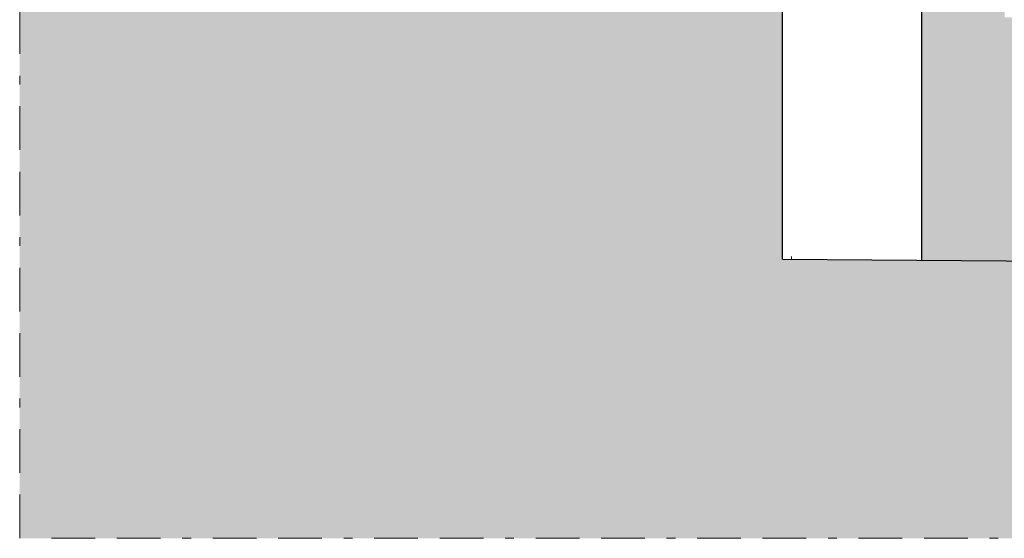
# Model space of a CAD drawing. Extents: x 803 to 932, y -336 to -276.
# Drawn here: x 867 to 878, y -310 to -304 of the extents above; entities that cross this region are included whole.
import ezdxf

# ---------------------------------------------------------------- set-up
doc = ezdxf.new("R2010")
doc.units = 0
doc.header["$MEASUREMENT"] = 0
doc.linetypes.add('BORDER', pattern=[1.75, 0.5, -0.25, 0.5, -0.25, 0, -0.25])
for name, color, linetype in [('AIUOLE', 7, 'Continuous'), ('COLONNE', 7, 'Continuous'), ('LINEE_DI_PROGETTO', 7, 'Continuous'), ('MURATURA_PERIMETRO', 7, 'Continuous')]:
    doc.layers.add(name, color=color, linetype=linetype)

msp = doc.modelspace()

# ---------------------------------------------------------------- hatches: boundary and pattern name
at = {"layer": 'AIUOLE', "linetype": 'Continuous', "lineweight": 0, "true_color": 0x3f2f00}
msp.add_hatch(color=38, dxfattribs=at).paths.add_polyline_path([(884.681, -306.647), (884.681, -306.07), (882.855, -306.07), (882.855, -305.68), (881.745, -305.68), (881.745, -305.31), (880.995, -305.31), (880.995, -304.93), (880.245, -304.93), (880.245, -304.56), (879.495, -304.56), (879.495, -304.18), (878.745, -304.18), (878.745, -303.81), (877.995, -303.81), (877.995, -303.43), (877.245, -303.43), (877.245, -303.686), (877.049, -303.686), (877.049, -306.592)], flags=0)
at = {"layer": 'AIUOLE', "linetype": 'Continuous', "lineweight": 0, "true_color": 0x494949}
for points in [[(871.099, -303.609), (866.709, -303.609), (866.709, -306.581), (871.099, -306.581)], [(875.449, -303.68), (871.099, -303.609), (871.099, -306.581), (875.543, -306.581), (875.449, -306.58)], [(885.604, -306.4), (885.646, -306.389), (885.509, -306.389), (885.492, -306.402), (885.484, -306.389), (885.409, -306.389), (885.428, -306.403), (885.345, -306.389), (885.339, -306.389), (885.292, -306.405), (885.242, -306.397), (885.246, -306.389), (885.227, -306.389), (885.218, -306.4), (885.179, -306.397), (885.16, -306.389), (885.161, -306.389), (885.136, -306.389), (885.144, -306.392), (885.108, -306.399), (885.1, -306.389), (885.083, -306.389), (885.059, -306.395), (885.06, -306.389), (885.019, -306.389), (885.009, -306.391), (884.999, -306.389), (884.973, -306.389), (884.944, -306.4), (884.928, -306.389), (884.922, -306.389), (884.915, -306.406), (884.874, -306.394), (884.858, -306.401), (884.829, -306.399), (884.836, -306.389), (884.791, -306.389), (884.774, -306.4), (884.726, -306.398), (884.744, -306.389), (884.681, -306.389), (884.681, -306.647), (875.553, -306.581), (875.553, -309.778), (890.808, -309.778), (890.703, -306.678), (890.703, -305.828), (890.394, -305.828), (890.394, -306.678), (888.151, -306.665), (888.151, -306.389), (887.852, -306.389), (887.852, -306.663), (885.983, -306.651), (885.983, -306.656)], [(875.553, -306.581), (866.709, -306.581), (866.709, -309.778), (875.553, -309.778)]]:
    msp.add_hatch(color=251, dxfattribs=at).paths.add_polyline_path(points, flags=0)

# ---------------------------------------------------------------- linework, layer by layer
at = {"color": 250, "linetype": 'BORDER', "lineweight": 18}
for p, q in [((866.709, -309.778), (866.709, -295.936)), ((903.473, -309.778), (866.914, -309.778))]:
    msp.add_line(p, q, dxfattribs=at)
at = {"layer": 'COLONNE', "linetype": 'Continuous', "flags": 128}
msp.add_lwpolyline([(875.449, -306.58), (884.681, -306.647)], dxfattribs=at)
at = {"layer": 'LINEE_DI_PROGETTO', "color": 55, "linetype": 'Continuous', "lineweight": 18, "true_color": 0xa5a551}
msp.add_line((875.553, -306.581), (875.553, -306.548), dxfattribs=at)
at = {"layer": 'MURATURA_PERIMETRO', "linetype": 'Continuous', "flags": 128}
for points in [[(875.449, -306.58), (875.449, -303.68)], [(877.049, -306.592), (877.049, -303.686)]]:
    msp.add_lwpolyline(points, dxfattribs=at)

doc.saveas('drawing.dxf')
